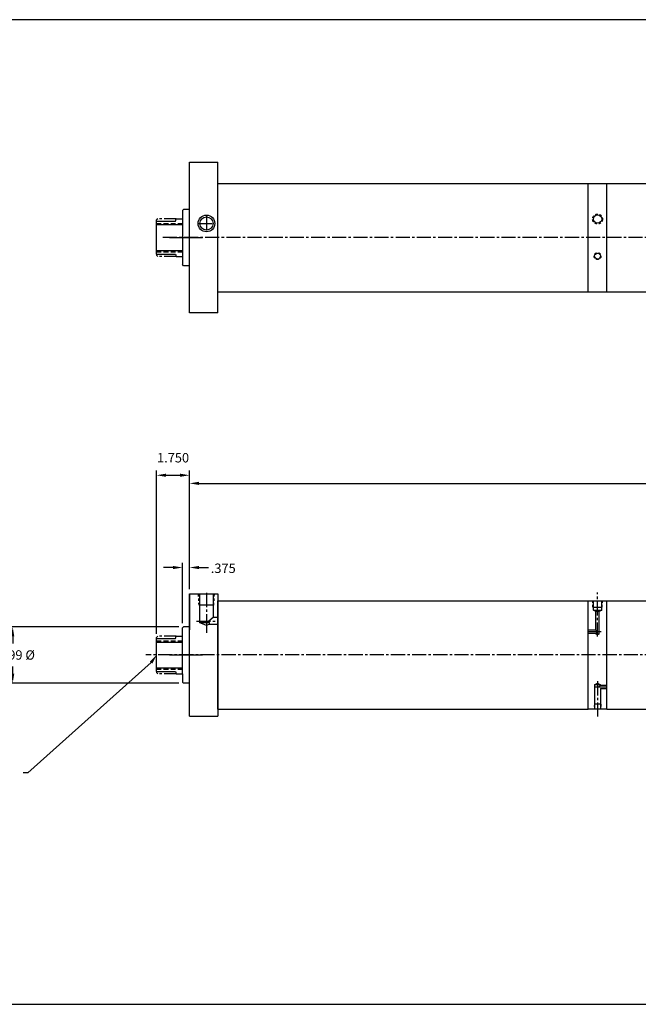
# Model space of a CAD drawing. Extents: x 53 to 307, y 1 to 64.
# Drawn here: x 88 to 121, y 1 to 53 of the extents above; entities that cross this region are included whole.
import ezdxf

# ---------------------------------------------------------------- set-up
doc = ezdxf.new("R2010")
doc.units = 0
doc.header["$MEASUREMENT"] = 0
doc.header["$PDMODE"] = 1
for name, pattern in [('CENTER2', [1.125, 0.75, -0.125, 0.125, -0.125]), ('HIDDEN', [0.375, 0.25, -0.125]), ('HIDDEN2', [0.1875, 0.125, -0.0625]), ('PHANTOM2', [1.25, 0.625, -0.125, 0.125, -0.125, 0.125, -0.125])]:
    doc.linetypes.add(name, pattern=pattern)
doc.layers.get('0').update_dxf_attribs({"linetype": 'CONTINUOUS'})
doc.layers.get('DEFPOINTS').update_dxf_attribs({"linetype": 'CONTINUOUS'})
for name, color, linetype in [('BORDER', 7, 'CONTINUOUS'), ('CENTER', 3, 'CENTER2'), ('HIDDEN', 7, 'HIDDEN2'), ('PHANTOM', 5, 'PHANTOM2'), ('SOLID', 7, 'CONTINUOUS'), ('TEXT-DIM', 4, 'CONTINUOUS')]:
    doc.layers.add(name, color=color, linetype=linetype)
doc.styles.add('ROMANS', font='romans')
doc.dimstyles.new('QUARTER', dxfattribs={"dimtxt": 0.5, "dimasz": 0.5, "dimexe": 0.25, "dimexo": 0.25, "dimgap": 0.36, "dimtad": 0, "dimtih": 1, "dimtoh": 1, "dimdec": 3, "dimzin": 4, "dimdsep": 46, "dimtxsty": 'ROMANS', "dimcen": 0.375, "dimclrd": 256, "dimclre": 256, "dimclrt": 256, "dimadec": 0, "dimazin": 0, "dimtfac": 0.75, "dimtdec": 3, "dimtofl": 0, "dimtmove": 2, "dimatfit": 3, "dimfxl": 0, "dimtolj": 1, "dimtzin": 4, "dimarcsym": 0})

# ---------------------------------------------------------------- blocks, each defined once
blk = doc.blocks.new('*D3')
at = {"layer": 'DEFPOINTS', "color": 0}
for p in [(96.725, 20.829), (87.638, 17.829), (96.725, 17.829)]:
    blk.add_point(p, dxfattribs=at)
at = {"layer": 'TEXT-DIM', "lineweight": -2}
for p, q in [((96.475, 20.829), (87.388, 20.829)), ((87.638, 20.329), (87.638, 19.939)), ((87.638, 18.329), (87.638, 18.719)), ((96.475, 17.829), (87.388, 17.829))]:
    blk.add_line(p, q, dxfattribs=at)
at = {"layer": 'TEXT-DIM'}
for points in [[(87.554, 20.329), (87.721, 20.329), (87.638, 20.829)], [(87.554, 18.329), (87.721, 18.329), (87.638, 17.829)]]:
    blk.add_solid(points, dxfattribs=at)
at = {"layer": 'TEXT-DIM', "insert": (87.638, 19.329), "char_height": 0.5, "attachment_point": 5, "style": 'ROMANS'}
blk.add_mtext('\\A1;{2.999 %%C}', dxfattribs=at)
blk = doc.blocks.new('*D0')
at = {"layer": 'DEFPOINTS', "color": 0}
for p in [(97.038, 28.447), (97.038, 22.579), (149.983, 22.579)]:
    blk.add_point(p, dxfattribs=at)
at = {"layer": 'TEXT-DIM', "lineweight": -2}
for p, q in [((97.038, 22.829), (97.038, 28.697)), ((97.538, 28.447), (121.913, 28.447)), ((149.483, 28.447), (125.109, 28.447)), ((149.983, 22.829), (149.983, 28.697))]:
    blk.add_line(p, q, dxfattribs=at)
at = {"layer": 'TEXT-DIM'}
for points in [[(97.538, 28.53), (97.538, 28.364), (97.038, 28.447)], [(149.483, 28.53), (149.483, 28.364), (149.983, 28.447)]]:
    blk.add_solid(points, dxfattribs=at)
at = {"layer": 'TEXT-DIM', "insert": (123.511, 28.447), "char_height": 0.5, "attachment_point": 5, "style": 'ROMANS'}
blk.add_mtext('\\A1;52.945', dxfattribs=at)
blk = doc.blocks.new('*D1')
at = {"layer": 'DEFPOINTS', "color": 0}
for p in [(97.038, 28.878), (97.038, 22.579), (95.288, 20.204)]:
    blk.add_point(p, dxfattribs=at)
at = {"layer": 'TEXT-DIM', "lineweight": -2}
for p, q in [((95.288, 20.454), (95.288, 29.128)), ((95.788, 28.878), (96.538, 28.878)), ((97.038, 22.829), (97.038, 29.128))]:
    blk.add_line(p, q, dxfattribs=at)
at = {"layer": 'TEXT-DIM'}
for points in [[(95.788, 28.962), (95.788, 28.795), (95.288, 28.878)], [(96.538, 28.962), (96.538, 28.795), (97.038, 28.878)]]:
    blk.add_solid(points, dxfattribs=at)
at = {"layer": 'TEXT-DIM', "insert": (96.163, 29.808), "char_height": 0.5, "attachment_point": 5, "style": 'ROMANS'}
blk.add_mtext('\\A1;1.750', dxfattribs=at)
blk = doc.blocks.new('*D2')
at = {"layer": 'DEFPOINTS', "color": 0}
for p in [(97.038, 23.976), (97.038, 22.579), (96.663, 20.767)]:
    blk.add_point(p, dxfattribs=at)
at = {"layer": 'TEXT-DIM', "lineweight": -2}
for p, q in [((96.663, 21.017), (96.663, 24.226)), ((97.038, 22.829), (97.038, 24.226)), ((96.163, 23.976), (95.663, 23.976)), ((97.538, 23.976), (98.038, 23.976))]:
    blk.add_line(p, q, dxfattribs=at)
at = {"layer": 'TEXT-DIM'}
for points in [[(96.163, 24.06), (96.163, 23.893), (96.663, 23.976)], [(97.538, 24.06), (97.538, 23.893), (97.038, 23.976)]]:
    blk.add_solid(points, dxfattribs=at)
at = {"layer": 'TEXT-DIM', "insert": (98.831, 23.935), "char_height": 0.5, "attachment_point": 5, "style": 'ROMANS'}
blk.add_mtext('\\A1;.375', dxfattribs=at)

msp = doc.modelspace()

# ---------------------------------------------------------------- linework, layer by layer
for p, q in [((98.5383, 38.6293), (98.5383, 45.5043)), ((118.2273, 38.6293), (118.2273, 44.3793)), ((119.2273, 38.6293), (119.2273, 44.3793)), ((96.7253, 43.0043), (96.6633, 42.9423)), ((97.0383, 43.0043), (96.7253, 43.0043)), ((95.2883, 42.3793), (96.2883, 42.3793)), ((95.2883, 40.6293), (95.2883, 42.3793)), ((95.2883, 40.6293), (95.2883, 42.3793)), ((96.2883, 42.3793), (96.3218, 42.5043)), ((96.3218, 42.5043), (96.6633, 42.5043)), ((95.2883, 42.1923), (96.6633, 42.1923)), ((95.2883, 40.8163), (96.6633, 40.8163)), ((95.2883, 40.6293), (96.2883, 40.6293)), ((96.2883, 40.6293), (96.3218, 40.5043)), ((96.3218, 40.5043), (96.6633, 40.5043)), ((96.7253, 40.0043), (96.6633, 40.0663)), ((97.0383, 40.0043), (96.7253, 40.0043)), ((98.5383, 37.5043), (98.5383, 39.0043)), ((97.0383, 16.079), (97.0383, 22.579)), ((97.0383, 22.579), (97.0383, 20.664)), ((98.5383, 16.454), (98.5383, 22.204)), ((118.2273, 16.454), (118.2273, 22.204)), ((119.2273, 16.454), (119.2273, 22.204)), ((96.7253, 20.829), (96.6633, 20.767)), ((97.0383, 20.829), (96.7253, 20.829)), ((95.2883, 18.454), (95.2883, 20.204)), ((95.2883, 18.454), (95.2883, 20.204)), ((95.2883, 20.204), (96.2883, 20.204)), ((95.2883, 20.017), (96.6633, 20.017)), ((96.2883, 20.204), (96.3218, 20.329)), ((96.3218, 20.329), (96.6633, 20.329)), ((95.2883, 18.641), (96.6633, 18.641)), ((95.2883, 18.454), (96.2883, 18.454)), ((96.2883, 18.454), (96.3218, 18.329)), ((96.3218, 18.329), (96.6633, 18.329)), ((96.7253, 17.829), (96.6633, 17.891)), ((97.0383, 17.829), (96.7253, 17.829))]:
    msp.add_line(p, q)
at = {"linetype": 'HIDDEN'}
for p, q in [((95.2883, 42.2543), (96.6633, 42.2543)), ((95.2883, 40.7543), (96.6633, 40.7543)), ((95.2883, 20.079), (96.6633, 20.079)), ((95.2883, 18.579), (96.6633, 18.579))]:
    msp.add_line(p, q, dxfattribs=at)
at = {"layer": 'BORDER'}
for p, q in [((158.0859, 53.0794), (52.6813, 53.0794)), ((52.6813, 0.7721), (158.0859, 0.7721))]:
    msp.add_line(p, q, dxfattribs=at)
at = {"layer": 'CENTER'}
for p, q in [((97.9368, 42.6981), (97.9368, 41.8106)), ((97.493, 42.2543), (98.3805, 42.2543)), ((151.496, 41.5043), (95.5383, 41.5043)), ((97.9368, 22.625), (97.9368, 20.7834)), ((118.7273, 20.3035), (118.7273, 22.6519)), ((97.4077, 21.1244), (98.5383, 21.1244)), ((97.9368, 20.7834), (97.9368, 20.5004)), ((118.9132, 20.5581), (118.2273, 20.5581)), ((151.244, 19.329), (94.7184, 19.329)), ((118.7273, 17.9314), (118.7273, 16.0062))]:
    msp.add_line(p, q, dxfattribs=at)
at = {"layer": 'CENTER', "linetype": 'Continuous'}
for p, q in [((95.9705, 41.5043), (97.7209, 41.5043)), ((95.9705, 19.329), (97.7209, 19.329))]:
    msp.add_line(p, q, dxfattribs=at)
at = {"layer": 'CENTER', "linetype": 'CENTER2'}
msp.add_line((118.5414, 17.6378), (119.2273, 17.6378), dxfattribs=at)
at = {"layer": 'DEFPOINTS', "color": 0, "linetype": 'ByBlock'}
for p in [(97.0383, 43.0674), (95.2883, 42.3793), (96.6633, 42.6354), (95.2883, 40.6293), (96.2883, 40.6293), (96.6633, 40.3733), (97.0383, 39.9413), (96.6633, 20.4601), (97.0383, 20.8921), (95.2883, 20.204), (95.2883, 18.454), (96.2883, 18.454), (96.6633, 18.198), (97.0383, 17.766)]:
    msp.add_point(p, dxfattribs=at)
at = {"layer": 'HIDDEN'}
for p, q in [((97.5473, 21.9822), (97.5143, 22.5757)), ((98.3271, 21.9822), (98.3651, 22.5757)), ((118.4849, 21.8736), (118.4623, 22.204)), ((118.9697, 21.8736), (118.9908, 22.204)), ((118.5563, 16.7108), (118.548, 16.454))]:
    msp.add_line(p, q, dxfattribs=at)
at = {"layer": 'HIDDEN', "linetype": 'HIDDEN2'}
msp.add_line((118.9032, 16.7108), (118.9098, 16.454), dxfattribs=at)
at = {"layer": 'HIDDEN'}
for centre, radius in [((118.7273, 42.4873), 0.264), ((118.7273, 40.5213), 0.181)]:
    msp.add_circle(centre, radius, dxfattribs=at)
at = {"layer": 'PHANTOM'}
for p, q in [((95.3503, 42.5043), (95.2883, 42.4423)), ((95.2883, 42.3793), (95.2883, 42.4423)), ((96.3218, 42.5043), (95.3503, 42.5043)), ((95.2883, 40.6293), (95.2883, 40.5663)), ((95.3503, 40.5043), (95.2883, 40.5663)), ((96.3218, 40.5043), (95.3503, 40.5043)), ((95.3503, 20.329), (95.2883, 20.267)), ((95.2883, 20.204), (95.2883, 20.267)), ((96.3218, 20.329), (95.3503, 20.329)), ((95.2883, 18.454), (95.2883, 18.391)), ((95.3503, 18.329), (95.2883, 18.391)), ((96.3218, 18.329), (95.3503, 18.329))]:
    msp.add_line(p, q, dxfattribs=at)
at = {"layer": 'SOLID'}
for p, q in [((97.0383, 37.5043), (97.0383, 45.5043)), ((97.0383, 45.5043), (98.5383, 45.5043)), ((98.5383, 44.3793), (118.2273, 44.3793)), ((113.1694, 44.3793), (121.7064, 44.3793)), ((118.2273, 44.3793), (119.2273, 44.3793)), ((96.6633, 42.9423), (96.6633, 40.0663)), ((98.5383, 38.6293), (113.1694, 38.6293)), ((113.1694, 38.6293), (121.7064, 38.6293)), ((98.5383, 37.5043), (97.0383, 37.5043)), ((97.0383, 22.579), (98.5383, 22.579)), ((98.5383, 22.579), (98.5383, 16.079)), ((98.3271, 21.9822), (97.5473, 21.9822)), ((98.5383, 22.204), (118.2273, 22.204)), ((118.2273, 22.204), (119.2273, 22.204)), ((118.5083, 21.709), (118.5083, 22.204)), ((118.9463, 21.709), (118.9463, 22.204)), ((119.2273, 22.204), (131.7954, 22.204)), ((118.4849, 21.8736), (118.9697, 21.8736)), ((118.5083, 21.709), (118.9463, 21.709)), ((118.6333, 21.6464), (118.5083, 21.709)), ((118.8213, 21.6464), (118.6333, 21.6464)), ((118.6333, 20.6521), (118.6333, 21.6464)), ((118.9463, 21.709), (118.8213, 21.6464)), ((118.8213, 20.4496), (118.8213, 21.6464)), ((97.9415, 20.8931), (97.5816, 21.0343)), ((98.1056, 20.9599), (97.9415, 20.8931)), ((98.0588, 21.115), (98.1056, 20.9599)), ((98.2885, 21.3287), (98.0657, 21.1297)), ((98.1056, 20.9599), (98.5383, 20.9599)), ((98.5383, 21.3287), (98.2885, 21.3287)), ((96.6633, 18.329), (96.6633, 20.767)), ((118.6333, 20.6521), (118.2273, 20.6521)), ((118.6333, 20.4641), (118.2273, 20.4641)), ((118.6333, 20.6521), (118.7273, 20.5581)), ((118.7273, 20.5581), (118.6333, 20.4641)), ((118.6333, 20.4496), (118.6333, 20.4641)), ((118.6333, 20.4496), (118.8213, 20.4496)), ((118.7267, 20.3943), (118.6333, 20.4496)), ((118.8213, 20.4496), (118.7267, 20.3943)), ((96.6633, 18.329), (96.6633, 17.891)), ((118.5713, 17.7525), (118.7286, 17.8266)), ((118.7286, 17.8266), (118.8833, 17.7525)), ((118.8833, 17.7525), (118.5713, 17.7525)), ((118.5713, 17.7525), (118.5713, 16.454)), ((118.8833, 17.7318), (118.7919, 17.6378)), ((118.8833, 17.7525), (118.8833, 17.7318)), ((118.8833, 17.7318), (119.2273, 17.7318)), ((118.8833, 17.5438), (118.8833, 16.454)), ((118.8833, 17.5438), (119.2273, 17.5438)), ((98.5383, 16.454), (118.2273, 16.454)), ((119.2273, 16.454), (118.2273, 16.454)), ((118.9032, 16.7108), (118.5563, 16.7108)), ((119.2273, 16.454), (131.7954, 16.454)), ((97.0383, 16.079), (98.5383, 16.079))]:
    msp.add_line(p, q, dxfattribs=at)
at = {"layer": 'SOLID', "linetype": 'Continuous'}
for p, q in [((97.5816, 21.0343), (97.5816, 22.5825)), ((98.2885, 22.5825), (98.2885, 21.3287)), ((98.0831, 21.0343), (97.5816, 21.0343))]:
    msp.add_line(p, q, dxfattribs=at)
at = {"layer": 'SOLID'}
for centre, radius in [((97.9368, 42.2543), 0.4438), ((97.9368, 42.2543), 0.3506), ((118.7273, 42.4873), 0.219), ((118.7273, 40.5213), 0.156)]:
    msp.add_circle(centre, radius, dxfattribs=at)
at = {"layer": 'TEXT-DIM', "extrusion": (0, 0, -1), "flags": 128}
msp.add_lwpolyline([(-94.9979, 18.922), (-88.438, 13.0729), (-88.2038, 13.0729)], dxfattribs=at)
at = {"layer": 'TEXT-DIM'}
msp.add_point((105.7973, 33.013), dxfattribs=at)
at = {"layer": 'TEXT-DIM', "linetype": 'Continuous', "extrusion": (0, 0, -1)}
msp.add_solid([(-94.93, 18.9704), (-95.2883, 19.329), (-95.0657, 18.8736)], dxfattribs=at)

# ---------------------------------------------------------------- dimensions: what is measured, and where the dimension line sits
at = {"layer": 'TEXT-DIM'}
for base, p1, picture, middle in [((97.0383, 28.8785), (95.2883, 20.204), '*D1', (96.1633, 29.8085)), ((97.0383, 28.4471), (149.983, 22.579), '*D0', (123.5107, 28.4471))]:
    dim = msp.add_linear_dim(base=base, p1=p1, p2=(97.0383, 22.579), dimstyle='QUARTER', dxfattribs=at)
    dim.commit()
    dim.dimension.update_dxf_attribs({"geometry": picture, "text_midpoint": middle})
dim = msp.add_linear_dim(base=(97.0383, 23.9763), p1=(96.6633, 20.767), p2=(97.0383, 22.579), dimstyle='QUARTER', dxfattribs=at)
dim.commit()
dim.dimension.update_dxf_attribs({"geometry": '*D2', "text_midpoint": (98.8315, 23.9354), "dimtype": 160})
dim = msp.add_linear_dim(base=(87.6378, 17.829), p1=(96.7253, 20.829), p2=(96.7253, 17.829), angle=90, text='{2.999 %%C}', dimstyle='QUARTER', dxfattribs=at)
dim.commit()
dim.dimension.update_dxf_attribs({"geometry": '*D3', "text_midpoint": (87.6378, 19.329)})

doc.saveas('drawing.dxf')
